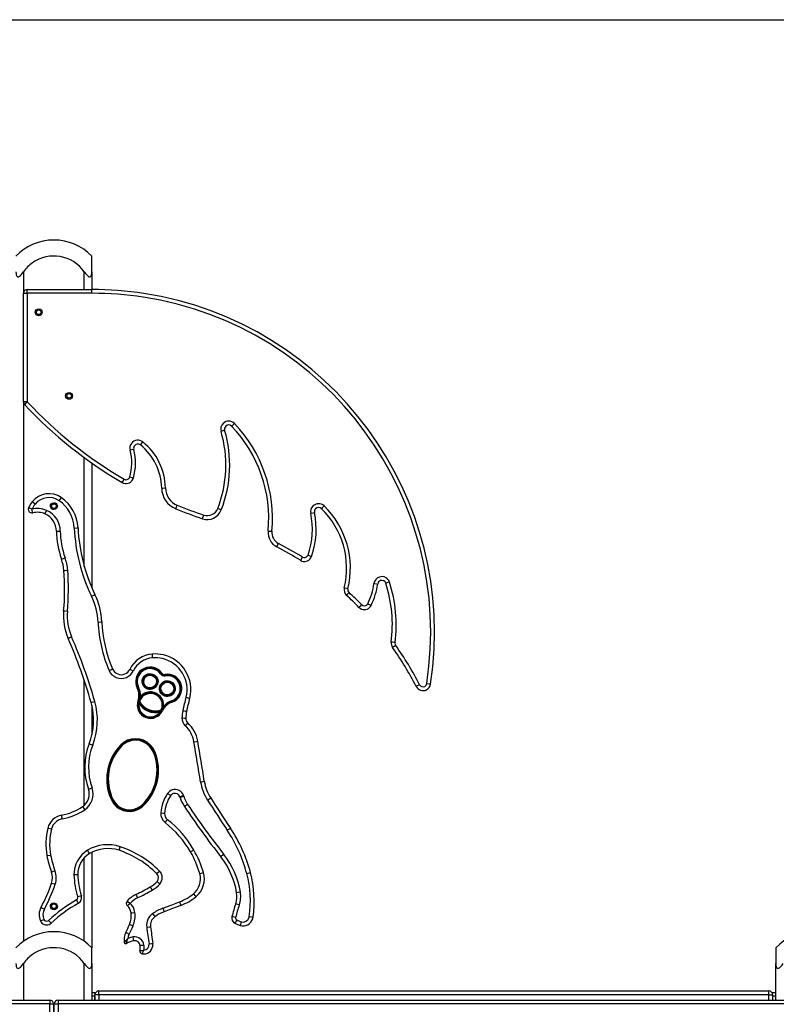
# Model space of a CAD drawing. Units: inches. Extents: x 54 to 155, y 72 to 225.
# Drawn here: x 85 to 95, y 212 to 225 of the extents above; entities that cross this region are included whole.
import ezdxf

# ---------------------------------------------------------------- set-up
doc = ezdxf.new("R2010")
doc.units = ezdxf.units.IN
doc.header["$MEASUREMENT"] = 0
doc.layers.add('Ebene 1', color=7, linetype='Continuous')

msp = doc.modelspace()

# ---------------------------------------------------------------- linework, layer by layer
at = {"layer": 'Ebene 1', "color": 179, "lineweight": 25, "true_color": 0x1a171b}
for points in [[(78.062, 224.945), (145.127, 224.945)], [(78.062, 224.945), (152.522, 224.945)], [(85.955, 221.628), (85.955, 221.781), (85.955, 221.835)], [(84.954, 221.628), (84.956, 221.607), (84.96, 221.587), (84.964, 221.578), (84.968, 221.57), (84.975, 221.564), (84.984, 221.562), (84.994, 221.564), (85.003, 221.57), (85.013, 221.578), (85.022, 221.587), (85.039, 221.607), (85.055, 221.628)], [(85.055, 221.628), (85.055, 221.345)], [(85.855, 221.628), (85.87, 221.607), (85.887, 221.587), (85.896, 221.578), (85.905, 221.57), (85.915, 221.564), (85.925, 221.562), (85.934, 221.564), (85.94, 221.57), (85.945, 221.578), (85.949, 221.587), (85.953, 221.607), (85.955, 221.628)], [(85.855, 221.395), (85.855, 221.628)], [(85.955, 221.628), (85.955, 221.395)], [(85.055, 219.915), (85.055, 221.345)], [(85.055, 221.345), (85.069, 221.345), (85.105, 221.345)], [(85.105, 221.395), (85.955, 221.395)], [(85.105, 221.345), (85.105, 221.381), (85.105, 221.395)], [(85.105, 221.345), (85.105, 219.915)], [(85.955, 221.345), (85.105, 221.345)], [(85.955, 221.345), (85.955, 221.381), (85.955, 221.395)], [(85.055, 219.915), (85.055, 212.82)], [(85.105, 219.915), (85.069, 219.915), (85.055, 219.915)], [(85.068, 219.881), (85.079, 219.891), (85.105, 219.915)], [(87.794, 219.596), (87.805, 219.606), (87.83, 219.631)], [(87.702, 219.542), (87.688, 219.538), (87.654, 219.528)], [(86.593, 219.35), (86.602, 219.361), (86.624, 219.389)], [(86.506, 219.292), (86.492, 219.288), (86.457, 219.279)], [(85.855, 217.752), (85.855, 219.183)], [(85.955, 219.111), (85.955, 217.47)], [(86.354, 218.856), (86.362, 218.869), (86.38, 218.899)], [(86.501, 218.914), (86.487, 218.918), (86.453, 218.928)], [(86.873, 218.783), (86.887, 218.783), (86.923, 218.784)], [(85.209, 218.572), (85.181, 218.594), (85.17, 218.603)], [(85.524, 218.616), (85.544, 218.645), (85.552, 218.657)], [(85.166, 218.504), (85.134, 218.519), (85.121, 218.525)], [(85.178, 218.456), (85.175, 218.47), (85.166, 218.504)], [(85.337, 218.443), (85.342, 218.457), (85.356, 218.489)], [(87.059, 218.509), (87.065, 218.523), (87.078, 218.556)], [(87.657, 218.495), (87.644, 218.5), (87.611, 218.514)], [(88.835, 218.45), (88.869, 218.457), (88.884, 218.461)], [(89.01, 218.547), (88.986, 218.522), (88.976, 218.511)], [(87.411, 218.379), (87.415, 218.393), (87.426, 218.427)], [(85.489, 218.215), (85.503, 218.215), (85.539, 218.216)], [(85.722, 218.257), (85.757, 218.259), (85.772, 218.26)], [(88.274, 218.219), (88.288, 218.217), (88.323, 218.214)], [(88.388, 218.009), (88.395, 218.022), (88.411, 218.053)], [(85.554, 217.849), (85.568, 217.853), (85.601, 217.865)], [(88.699, 217.832), (88.707, 217.844), (88.725, 217.874)], [(88.799, 217.9), (88.832, 217.888), (88.846, 217.884)], [(85.586, 217.699), (85.601, 217.7), (85.636, 217.702)], [(89.667, 217.526), (89.701, 217.521), (89.716, 217.519)], [(89.87, 217.545), (89.837, 217.534), (89.823, 217.53)], [(89.324, 217.457), (89.29, 217.465), (89.276, 217.469)], [(89.339, 217.408), (89.315, 217.382), (89.306, 217.371)], [(85.95, 217.359), (85.982, 217.374), (85.995, 217.38)], [(85.583, 217.167), (85.597, 217.166), (85.632, 217.162)], [(89.505, 217.249), (89.479, 217.224), (89.469, 217.213)], [(89.585, 217.261), (89.616, 217.245), (89.629, 217.239)], [(86.036, 217.02), (86.071, 217.021), (86.086, 217.022)], [(85.642, 216.804), (85.655, 216.81), (85.688, 216.824)], [(89.944, 216.749), (89.909, 216.754), (89.894, 216.755)], [(89.953, 216.713), (89.924, 216.693), (89.912, 216.685)], [(86.754, 216.549), (86.751, 216.584), (86.75, 216.599)], [(86.18, 216.384), (86.213, 216.397), (86.226, 216.403)], [(86.498, 216.375), (86.466, 216.391), (86.453, 216.397)], [(85.855, 214.608), (85.855, 216.254)], [(86.858, 216.337), (86.866, 216.343)], [(86.874, 216.349), (86.866, 216.343)], [(86.917, 216.331), (86.919, 216.321)], [(86.921, 216.311), (86.919, 216.321)], [(86.551, 216.151), (86.561, 216.155)], [(86.569, 216.16), (86.561, 216.155)], [(90.267, 216.195), (90.236, 216.179), (90.223, 216.172)], [(90.361, 216.21), (90.396, 216.205), (90.411, 216.202)], [(85.945, 215.96), (85.959, 215.965), (85.993, 215.974)], [(86.562, 215.985), (86.572, 215.981)], [(86.572, 215.981), (86.577, 215.996), (86.582, 216.011), (86.588, 216.025), (86.594, 216.04)], [(86.582, 215.982), (86.577, 215.982), (86.572, 215.981)], [(86.574, 215.953), (86.573, 215.967), (86.572, 215.981)], [(87.002, 215.983), (87.005, 215.973)], [(87.008, 215.964), (87.005, 215.973)], [(87.196, 216.029), (87.231, 216.02), (87.245, 216.017)], [(85.955, 215.924), (85.955, 215.534)], [(86.875, 215.857), (86.865, 215.848), (86.853, 215.839)], [(86.868, 215.865), (86.872, 215.861), (86.875, 215.857)], [(86.9, 215.914), (86.894, 215.9), (86.888, 215.886), (86.882, 215.872), (86.875, 215.857)], [(86.884, 215.853), (86.875, 215.857)], [(87.154, 215.855), (87.188, 215.847), (87.202, 215.843)], [(87.14, 215.758), (87.175, 215.757), (87.19, 215.756)], [(87.183, 215.656), (87.207, 215.682), (87.216, 215.693)], [(87.298, 215.444), (87.333, 215.45), (87.348, 215.453)], [(85.919, 215.419), (85.933, 215.414), (85.965, 215.401)], [(86.335, 215.404), (86.343, 215.397)], [(86.35, 215.39), (86.343, 215.397)], [(86.765, 215.308), (86.774, 215.312)], [(86.783, 215.316), (86.774, 215.312)], [(85.909, 214.82), (85.923, 214.825), (85.957, 214.836)], [(87.385, 214.917), (87.42, 214.922), (87.434, 214.924)], [(86.217, 214.671), (86.226, 214.676)], [(86.235, 214.68), (86.226, 214.676)], [(86.951, 214.764), (86.98, 214.744), (86.992, 214.736)], [(87.161, 214.736), (87.128, 214.724), (87.114, 214.72)], [(87.164, 214.727), (87.13, 214.717), (87.116, 214.713)], [(87.476, 214.678), (87.506, 214.697), (87.518, 214.705)], [(85.833, 214.591), (85.841, 214.579), (85.861, 214.549)], [(86.612, 214.612), (86.619, 214.604)], [(86.626, 214.597), (86.619, 214.604)], [(87.215, 214.62), (87.185, 214.601), (87.173, 214.593)], [(85.554, 214.478), (85.556, 214.463), (85.563, 214.429)], [(86.862, 214.509), (86.897, 214.507), (86.912, 214.505)], [(86.919, 214.38), (86.941, 214.408), (86.949, 214.419)], [(85.375, 214.309), (85.389, 214.306), (85.423, 214.298)], [(87.737, 214.279), (87.766, 214.299), (87.778, 214.307)], [(86.312, 214.016), (86.317, 214.029), (86.328, 214.063)], [(85.363, 213.945), (85.377, 213.947), (85.412, 213.954)], [(85.855, 212.82), (85.855, 213.919)], [(85.923, 213.973), (85.915, 213.986), (85.897, 214.016)], [(85.955, 213.991), (85.955, 212.735)], [(87.254, 213.994), (87.284, 214.012), (87.296, 214.019)], [(87.69, 213.962), (87.662, 213.94), (87.651, 213.931)], [(85.423, 213.73), (85.436, 213.736), (85.469, 213.748)], [(85.769, 213.694), (85.754, 213.694), (85.719, 213.692)], [(86.809, 213.708), (86.82, 213.718), (86.845, 213.743)], [(87.375, 213.709), (87.409, 213.719), (87.423, 213.723)], [(87.993, 213.71), (88.028, 213.719), (88.042, 213.723)], [(85.425, 213.585), (85.439, 213.58), (85.472, 213.569)], [(86.723, 213.535), (86.731, 213.522), (86.748, 213.492)], [(86.812, 213.606), (86.822, 213.596), (86.848, 213.572)], [(85.816, 213.418), (85.802, 213.414), (85.768, 213.403)], [(86.534, 213.435), (86.54, 213.422), (86.556, 213.391)], [(87.29, 213.443), (87.313, 213.415), (87.322, 213.404)], [(87.909, 213.465), (87.874, 213.459), (87.86, 213.457)], [(85.285, 213.267), (85.298, 213.26), (85.329, 213.243)], [(85.777, 213.32), (85.77, 213.333), (85.752, 213.363)], [(86.417, 213.345), (86.418, 213.345), (86.418, 213.344), (86.42, 213.344), (86.421, 213.343), (86.422, 213.342), (86.423, 213.342), (86.424, 213.341), (86.425, 213.34), (86.426, 213.34), (86.427, 213.339), (86.429, 213.338), (86.43, 213.337), (86.433, 213.335), (86.437, 213.333), (86.439, 213.332), (86.44, 213.331), (86.441, 213.33), (86.442, 213.329), (86.443, 213.329), (86.444, 213.328), (86.446, 213.327), (86.448, 213.326), (86.45, 213.325), (86.452, 213.323), (86.454, 213.322), (86.456, 213.321), (86.457, 213.32), (86.458, 213.319), (86.459, 213.319), (86.46, 213.318)], [(86.422, 213.286), (86.422, 213.286), (86.422, 213.286), (86.423, 213.287), (86.425, 213.288), (86.425, 213.289), (86.426, 213.29), (86.427, 213.291), (86.428, 213.291), (86.429, 213.292), (86.43, 213.293), (86.431, 213.294), (86.433, 213.296), (86.436, 213.298), (86.439, 213.301), (86.44, 213.302), (86.442, 213.303), (86.443, 213.304), (86.443, 213.304), (86.445, 213.305), (86.445, 213.306), (86.447, 213.307), (86.449, 213.309), (86.451, 213.31), (86.453, 213.312), (86.454, 213.313), (86.457, 213.315), (86.457, 213.316), (86.458, 213.316), (86.459, 213.317), (86.46, 213.318)], [(86.887, 213.254), (86.998, 213.296), (87.109, 213.339)], [(86.887, 213.254), (86.9, 213.221), (86.905, 213.207)], [(87.126, 213.292), (87.016, 213.249), (86.905, 213.207)], [(87.109, 213.339), (87.121, 213.305), (87.126, 213.292)], [(87.895, 213.297), (87.861, 213.309), (87.848, 213.313)], [(86.471, 213.193), (86.485, 213.195), (86.52, 213.2)], [(86.754, 213.183), (86.774, 213.154), (86.783, 213.142)], [(87.846, 213.134), (87.812, 213.142), (87.798, 213.145)], [(88.026, 213.144), (88.061, 213.139), (88.076, 213.137)], [(85.277, 213.087), (85.291, 213.093), (85.323, 213.107)], [(85.418, 213.057), (85.408, 213.068), (85.384, 213.094)], [(86.45, 213.041), (86.463, 213.035), (86.496, 213.021)], [(86.676, 213.004), (86.711, 213.008), (86.726, 213.01)], [(87.862, 213.1), (87.845, 213.069), (87.838, 213.056)], [(87.92, 213.076), (87.909, 213.042), (87.905, 213.028)], [(86.4, 212.935), (86.413, 212.929), (86.445, 212.912)], [(86.507, 212.826), (86.504, 212.841), (86.498, 212.876)], [(85.955, 212.528), (85.955, 212.68), (85.955, 212.735)], [(86.381, 212.803), (86.382, 212.803), (86.382, 212.804), (86.382, 212.804), (86.382, 212.805), (86.383, 212.805), (86.384, 212.806), (86.384, 212.807), (86.385, 212.807), (86.385, 212.808), (86.386, 212.809), (86.387, 212.81), (86.388, 212.812), (86.389, 212.813), (86.39, 212.815), (86.391, 212.816), (86.392, 212.817), (86.392, 212.818), (86.393, 212.819), (86.395, 212.821), (86.396, 212.822), (86.398, 212.825), (86.4, 212.827), (86.401, 212.829), (86.403, 212.831), (86.407, 212.835), (86.411, 212.839), (86.413, 212.841), (86.415, 212.843), (86.417, 212.845), (86.419, 212.847), (86.421, 212.849), (86.424, 212.851), (86.425, 212.852), (86.426, 212.853), (86.427, 212.854), (86.428, 212.855)], [(86.41, 212.79), (86.411, 212.79), (86.411, 212.791), (86.411, 212.791), (86.411, 212.792), (86.411, 212.793), (86.411, 212.794), (86.411, 212.794), (86.411, 212.795), (86.411, 212.796), (86.411, 212.797), (86.412, 212.8), (86.413, 212.804), (86.413, 212.805), (86.413, 212.806), (86.414, 212.807), (86.414, 212.808), (86.414, 212.811), (86.415, 212.813), (86.415, 212.815), (86.416, 212.818), (86.416, 212.819), (86.416, 212.82), (86.417, 212.821), (86.417, 212.823), (86.419, 212.828), (86.42, 212.833), (86.422, 212.839), (86.424, 212.844), (86.425, 212.847), (86.426, 212.85), (86.427, 212.852), (86.428, 212.855)], [(86.59, 212.764), (86.604, 212.766), (86.64, 212.77)], [(86.707, 212.786), (86.742, 212.791), (86.756, 212.793)], [(94.955, 212.735), (94.955, 212.68), (94.955, 212.528)], [(86.587, 212.695), (86.587, 212.695), (86.587, 212.695), (86.588, 212.695), (86.589, 212.695), (86.591, 212.695), (86.592, 212.695), (86.593, 212.695), (86.595, 212.695), (86.596, 212.696), (86.598, 212.696), (86.599, 212.696), (86.6, 212.696), (86.601, 212.696), (86.602, 212.696), (86.603, 212.696), (86.606, 212.697), (86.61, 212.697), (86.612, 212.697), (86.613, 212.698), (86.614, 212.698), (86.615, 212.698), (86.617, 212.698), (86.62, 212.699), (86.624, 212.699), (86.629, 212.7), (86.631, 212.701), (86.634, 212.702), (86.635, 212.702), (86.637, 212.702), (86.637, 212.702), (86.639, 212.702)], [(86.615, 212.654), (86.617, 212.658), (86.624, 212.668), (86.631, 212.684), (86.639, 212.702)], [(84.954, 212.528), (84.956, 212.507), (84.96, 212.487), (84.964, 212.478), (84.968, 212.47), (84.975, 212.464), (84.984, 212.462), (84.994, 212.464), (85.003, 212.47), (85.013, 212.478), (85.022, 212.487), (85.039, 212.507), (85.055, 212.528)], [(85.055, 212.528), (85.055, 212.045)], [(85.855, 212.528), (85.87, 212.507), (85.887, 212.487), (85.896, 212.478), (85.905, 212.47), (85.915, 212.464), (85.925, 212.462), (85.934, 212.464), (85.94, 212.47), (85.945, 212.478), (85.949, 212.487), (85.953, 212.507), (85.955, 212.528)], [(85.855, 212.045), (85.855, 212.528)], [(85.955, 212.528), (85.955, 212.045)], [(94.955, 212.528), (94.956, 212.507), (94.96, 212.487), (94.963, 212.478), (94.968, 212.47), (94.975, 212.464), (94.984, 212.462), (94.993, 212.464), (95.003, 212.47), (95.013, 212.478), (95.022, 212.487), (95.039, 212.507), (95.054, 212.528)], [(94.955, 212.045), (94.955, 212.528)], [(85.955, 212.146), (85.994, 212.146)], [(85.994, 212.095), (85.955, 212.095)], [(85.994, 212.146), (85.994, 212.137), (85.994, 212.116)], [(85.994, 212.045), (85.994, 212.116)], [(86.045, 212.116), (86.009, 212.116), (85.994, 212.116)], [(85.994, 212.095), (85.994, 212.045)], [(86.045, 212.165), (94.865, 212.165)], [(86.045, 212.116), (86.045, 212.151), (86.045, 212.165)], [(86.045, 212.116), (86.045, 212.045)], [(94.865, 212.116), (86.045, 212.116)], [(94.865, 212.116), (94.865, 212.151), (94.865, 212.165)], [(94.865, 212.045), (94.865, 212.116)], [(94.865, 212.116), (94.9, 212.116), (94.914, 212.116)], [(94.914, 212.146), (94.955, 212.146)], [(94.914, 212.116), (94.914, 212.137), (94.914, 212.146)], [(94.914, 212.116), (94.914, 212.045)], [(94.955, 212.095), (94.914, 212.095)], [(94.914, 212.095), (94.914, 212.045)], [(75.509, 212.045), (85.4, 212.045)], [(85.4, 211.996), (75.509, 211.996)], [(85.4, 212.045), (85.4, 212.031), (85.4, 211.996)], [(85.4, 211.289), (85.4, 211.996)], [(85.4, 211.996), (85.435, 211.996), (85.45, 211.996)], [(85.45, 211.996), (85.45, 211.279)], [(85.46, 211.283), (85.46, 211.996)], [(85.46, 211.996), (85.474, 211.996), (85.51, 211.996)], [(85.51, 212.045), (95.4, 212.045)], [(85.51, 212.045), (85.51, 212.031), (85.51, 211.996)], [(85.51, 211.996), (85.51, 211.283)], [(95.4, 211.996), (85.51, 211.996)]]:
    msp.add_lwpolyline(points, dxfattribs=at)
for points in [[(85.454, 222.046), (85.266, 222.045), (85.086, 221.969), (84.954, 221.835)], [(85.955, 221.835), (85.823, 221.97), (85.642, 222.046), (85.454, 222.046)], [(85.105, 221.395), (85.077, 221.395), (85.055, 221.373), (85.055, 221.345)], [(85.055, 219.915), (85.055, 219.902), (85.059, 219.89), (85.068, 219.881)], [(85.068, 219.881), (85.444, 219.478), (85.878, 219.133), (86.354, 218.856)], [(85.105, 219.915), (85.478, 219.516), (85.907, 219.174), (86.38, 218.899)], [(88.274, 218.219), (88.322, 218.725), (88.147, 219.229), (87.794, 219.596)], [(88.323, 218.214), (88.374, 218.735), (88.193, 219.253), (87.83, 219.631)], [(87.611, 218.514), (87.737, 218.837), (87.753, 219.195), (87.654, 219.528)], [(87.657, 218.495), (87.788, 218.83), (87.804, 219.198), (87.702, 219.542)], [(86.873, 218.783), (86.87, 219.004), (86.767, 219.213), (86.593, 219.35)], [(86.923, 218.784), (86.919, 219.02), (86.809, 219.243), (86.624, 219.389)], [(86.453, 218.928), (86.487, 219.042), (86.488, 219.164), (86.457, 219.279)], [(86.501, 218.914), (86.537, 219.037), (86.539, 219.168), (86.506, 219.292)], [(85.552, 218.657), (85.431, 218.742), (85.263, 218.719), (85.17, 218.603)], [(86.873, 218.783), (86.874, 218.663), (86.948, 218.555), (87.059, 218.509)], [(86.923, 218.784), (86.924, 218.683), (86.985, 218.594), (87.078, 218.556)], [(85.17, 218.603), (85.151, 218.579), (85.134, 218.553), (85.121, 218.525)], [(85.209, 218.572), (85.192, 218.551), (85.178, 218.528), (85.166, 218.504)], [(85.524, 218.616), (85.424, 218.686), (85.285, 218.667), (85.209, 218.572)], [(85.722, 218.257), (85.715, 218.401), (85.642, 218.534), (85.524, 218.616)], [(85.772, 218.26), (85.764, 218.419), (85.683, 218.566), (85.552, 218.657)], [(85.356, 218.489), (85.296, 218.515), (85.23, 218.52), (85.166, 218.504)], [(85.337, 218.443), (85.287, 218.465), (85.231, 218.469), (85.178, 218.456)], [(85.489, 218.215), (85.488, 218.314), (85.428, 218.405), (85.337, 218.443)], [(85.539, 218.216), (85.538, 218.335), (85.466, 218.443), (85.356, 218.489)], [(87.059, 218.509), (87.175, 218.462), (87.292, 218.419), (87.411, 218.379)], [(87.078, 218.556), (87.192, 218.509), (87.309, 218.466), (87.426, 218.427)], [(87.411, 218.379), (87.51, 218.346), (87.619, 218.397), (87.657, 218.495)], [(87.426, 218.427), (87.5, 218.402), (87.582, 218.441), (87.611, 218.514)], [(88.799, 217.9), (88.861, 218.077), (88.873, 218.267), (88.835, 218.45)], [(88.846, 217.884), (88.911, 218.069), (88.924, 218.268), (88.884, 218.461)], [(89.276, 217.469), (89.368, 217.844), (89.254, 218.242), (88.976, 218.511)], [(89.324, 217.457), (89.421, 217.85), (89.301, 218.266), (89.01, 218.547)], [(85.489, 218.215), (85.49, 218.09), (85.512, 217.966), (85.554, 217.849)], [(85.539, 218.216), (85.54, 218.096), (85.561, 217.978), (85.601, 217.865)], [(85.722, 218.257), (85.737, 217.946), (85.815, 217.64), (85.95, 217.359)], [(85.772, 218.26), (85.787, 217.954), (85.862, 217.655), (85.995, 217.38)], [(88.274, 218.219), (88.265, 218.132), (88.311, 218.049), (88.388, 218.009)], [(88.323, 218.214), (88.317, 218.147), (88.352, 218.084), (88.411, 218.053)], [(88.725, 217.874), (88.623, 217.938), (88.518, 217.998), (88.411, 218.053)], [(88.699, 217.832), (88.598, 217.895), (88.494, 217.954), (88.388, 218.009)], [(85.586, 217.699), (85.582, 217.75), (85.571, 217.8), (85.554, 217.849)], [(85.636, 217.702), (85.632, 217.758), (85.62, 217.813), (85.601, 217.865)], [(85.583, 217.167), (85.599, 217.344), (85.6, 217.521), (85.586, 217.699)], [(85.632, 217.162), (85.649, 217.342), (85.65, 217.522), (85.636, 217.702)], [(89.585, 217.261), (89.627, 217.344), (89.654, 217.434), (89.667, 217.526)], [(89.894, 216.755), (89.928, 217.015), (89.904, 217.28), (89.823, 217.53)], [(89.944, 216.749), (89.979, 217.016), (89.954, 217.288), (89.87, 217.545)], [(89.276, 217.469), (89.267, 217.433), (89.278, 217.396), (89.306, 217.371)], [(89.324, 217.457), (89.32, 217.439), (89.326, 217.42), (89.339, 217.408)], [(89.505, 217.249), (89.451, 217.303), (89.396, 217.356), (89.339, 217.408)], [(89.629, 217.239), (89.674, 217.327), (89.703, 217.422), (89.716, 217.519)], [(86.036, 217.02), (86.031, 217.137), (86.001, 217.253), (85.95, 217.359)], [(86.086, 217.022), (86.081, 217.147), (86.05, 217.268), (85.995, 217.38)], [(89.469, 217.213), (89.416, 217.268), (89.361, 217.32), (89.306, 217.371)], [(85.583, 217.167), (85.572, 217.043), (85.592, 216.918), (85.642, 216.804)], [(85.632, 217.162), (85.622, 217.047), (85.641, 216.931), (85.688, 216.824)], [(86.036, 217.02), (86.046, 216.801), (86.094, 216.585), (86.18, 216.384)], [(86.086, 217.022), (86.095, 216.809), (86.143, 216.599), (86.226, 216.403)], [(85.945, 215.96), (85.863, 216.249), (85.762, 216.53), (85.642, 216.804)], [(85.993, 215.974), (85.911, 216.264), (85.809, 216.549), (85.688, 216.824)], [(89.894, 216.755), (89.891, 216.73), (89.897, 216.705), (89.912, 216.685)], [(89.944, 216.749), (89.942, 216.736), (89.945, 216.724), (89.953, 216.713)], [(90.223, 216.172), (90.131, 216.35), (90.027, 216.521), (89.912, 216.685)], [(90.267, 216.195), (90.175, 216.375), (90.07, 216.548), (89.953, 216.713)], [(86.75, 216.599), (86.622, 216.589), (86.509, 216.512), (86.453, 216.397)], [(86.754, 216.549), (86.644, 216.54), (86.546, 216.474), (86.498, 216.375)], [(86.858, 216.337), (86.872, 216.317), (86.897, 216.307), (86.921, 216.311)], [(86.866, 216.343), (86.878, 216.326), (86.899, 216.318), (86.919, 216.321)], [(86.874, 216.349), (86.884, 216.335), (86.901, 216.328), (86.917, 216.331)], [(86.562, 215.985), (86.582, 216.039), (86.578, 216.099), (86.551, 216.151)], [(86.572, 215.981), (86.592, 216.038), (86.588, 216.101), (86.561, 216.155)], [(86.594, 216.04), (86.597, 216.081), (86.589, 216.123), (86.569, 216.16)], [(85.965, 215.401), (86.037, 215.584), (86.047, 215.785), (85.993, 215.974)], [(86.572, 215.981), (86.622, 215.865), (86.758, 215.809), (86.875, 215.857)], [(86.582, 215.982), (86.631, 215.874), (86.757, 215.822), (86.868, 215.865)], [(87.005, 215.973), (86.948, 215.954), (86.901, 215.912), (86.875, 215.857)], [(87.002, 215.983), (86.962, 215.97), (86.927, 215.946), (86.9, 215.914)], [(87.154, 215.855), (87.168, 215.913), (87.182, 215.971), (87.196, 216.029)], [(87.202, 215.843), (87.216, 215.901), (87.231, 215.959), (87.245, 216.017)], [(85.919, 215.419), (85.986, 215.592), (85.995, 215.782), (85.945, 215.96)], [(86.574, 215.953), (86.63, 215.856), (86.746, 215.808), (86.853, 215.839)], [(87.008, 215.964), (86.954, 215.946), (86.909, 215.905), (86.884, 215.853)], [(87.154, 215.855), (87.145, 215.824), (87.141, 215.791), (87.14, 215.758)], [(87.202, 215.843), (87.195, 215.815), (87.191, 215.786), (87.19, 215.756)], [(87.14, 215.758), (87.139, 215.719), (87.154, 215.682), (87.183, 215.656)], [(87.19, 215.756), (87.189, 215.732), (87.199, 215.709), (87.216, 215.693)], [(87.298, 215.444), (87.285, 215.526), (87.244, 215.601), (87.183, 215.656)], [(87.348, 215.453), (87.332, 215.545), (87.286, 215.63), (87.216, 215.693)], [(87.434, 214.924), (87.406, 215.101), (87.377, 215.277), (87.348, 215.453)], [(85.919, 215.419), (85.844, 215.227), (85.841, 215.014), (85.909, 214.82)], [(85.965, 215.401), (85.895, 215.22), (85.892, 215.02), (85.957, 214.836)], [(86.335, 215.404), (86.143, 215.211), (86.095, 214.915), (86.217, 214.671)], [(86.343, 215.397), (86.153, 215.208), (86.106, 214.916), (86.226, 214.676)], [(86.35, 215.39), (86.163, 215.203), (86.117, 214.916), (86.235, 214.68)], [(87.385, 214.917), (87.356, 215.093), (87.328, 215.269), (87.298, 215.444)], [(86.612, 214.612), (86.803, 214.788), (86.864, 215.068), (86.765, 215.308)], [(86.619, 214.604), (86.813, 214.784), (86.875, 215.068), (86.774, 215.312)], [(86.626, 214.597), (86.823, 214.78), (86.886, 215.068), (86.783, 215.316)], [(85.833, 214.591), (85.908, 214.64), (85.939, 214.735), (85.909, 214.82)], [(85.861, 214.549), (85.954, 214.611), (85.994, 214.73), (85.957, 214.836)], [(87.385, 214.917), (87.398, 214.832), (87.429, 214.75), (87.476, 214.678)], [(87.434, 214.924), (87.447, 214.846), (87.475, 214.771), (87.518, 214.705)], [(86.951, 214.764), (86.899, 214.688), (86.869, 214.601), (86.862, 214.509)], [(86.992, 214.736), (86.945, 214.668), (86.918, 214.588), (86.912, 214.505)], [(87.116, 214.713), (87.115, 214.715), (87.115, 214.717), (87.114, 214.72)], [(87.116, 214.713), (87.129, 214.67), (87.149, 214.63), (87.173, 214.593)], [(87.164, 214.727), (87.163, 214.73), (87.162, 214.733), (87.161, 214.736)], [(87.164, 214.727), (87.176, 214.689), (87.193, 214.653), (87.215, 214.62)], [(87.476, 214.678), (87.562, 214.544), (87.649, 214.411), (87.737, 214.279)], [(87.518, 214.705), (87.603, 214.571), (87.69, 214.439), (87.778, 214.307)], [(85.554, 214.478), (85.654, 214.496), (85.748, 214.535), (85.833, 214.591)], [(85.563, 214.429), (85.669, 214.448), (85.77, 214.489), (85.861, 214.549)], [(87.173, 214.593), (87.323, 214.366), (87.483, 214.145), (87.651, 213.931)], [(87.215, 214.62), (87.364, 214.394), (87.523, 214.175), (87.69, 213.962)], [(85.554, 214.478), (85.466, 214.462), (85.396, 214.396), (85.374, 214.309)], [(85.563, 214.429), (85.495, 214.416), (85.44, 214.365), (85.423, 214.298)], [(86.862, 214.509), (86.858, 214.459), (86.879, 214.411), (86.919, 214.38)], [(86.912, 214.505), (86.909, 214.472), (86.923, 214.44), (86.949, 214.419)], [(87.296, 214.019), (87.208, 214.174), (87.09, 214.309), (86.949, 214.419)], [(85.375, 214.309), (85.344, 214.19), (85.34, 214.066), (85.363, 213.945)], [(85.423, 214.298), (85.395, 214.185), (85.391, 214.068), (85.412, 213.954)], [(87.254, 213.994), (87.168, 214.143), (87.054, 214.274), (86.919, 214.38)], [(88.042, 213.723), (87.987, 213.931), (87.898, 214.128), (87.778, 214.307)], [(87.993, 213.71), (87.94, 213.913), (87.854, 214.105), (87.737, 214.279)], [(86.328, 214.063), (86.184, 214.11), (86.027, 214.094), (85.897, 214.016)], [(86.312, 214.016), (86.183, 214.059), (86.04, 214.043), (85.923, 213.973)], [(86.845, 213.743), (86.7, 213.889), (86.523, 213.998), (86.328, 214.063)], [(85.363, 213.945), (85.376, 213.872), (85.396, 213.8), (85.423, 213.73)], [(85.412, 213.954), (85.425, 213.884), (85.444, 213.815), (85.469, 213.748)], [(85.897, 214.016), (85.784, 213.949), (85.715, 213.825), (85.719, 213.692)], [(85.923, 213.973), (85.825, 213.915), (85.766, 213.808), (85.769, 213.694)], [(86.809, 213.708), (86.67, 213.848), (86.5, 213.953), (86.312, 214.016)], [(87.375, 213.709), (87.346, 213.808), (87.305, 213.904), (87.254, 213.994)], [(87.423, 213.723), (87.393, 213.827), (87.351, 213.926), (87.296, 214.019)], [(87.86, 213.457), (87.831, 213.63), (87.759, 213.793), (87.651, 213.931)], [(87.909, 213.465), (87.879, 213.646), (87.804, 213.817), (87.69, 213.962)], [(85.425, 213.585), (85.441, 213.632), (85.44, 213.684), (85.423, 213.73)], [(85.472, 213.569), (85.492, 213.627), (85.491, 213.691), (85.469, 213.748)], [(85.719, 213.692), (85.722, 213.594), (85.738, 213.497), (85.768, 213.403)], [(85.769, 213.694), (85.772, 213.6), (85.788, 213.507), (85.816, 213.418)], [(86.812, 213.606), (86.838, 213.635), (86.837, 213.68), (86.809, 213.708)], [(86.848, 213.572), (86.893, 213.621), (86.891, 213.696), (86.845, 213.743)], [(87.29, 213.443), (87.37, 213.506), (87.403, 213.612), (87.375, 213.709)], [(87.322, 213.404), (87.417, 213.479), (87.457, 213.606), (87.423, 213.723)], [(88.026, 213.144), (88.053, 213.333), (88.042, 213.525), (87.993, 213.71)], [(88.076, 213.137), (88.103, 213.332), (88.092, 213.532), (88.042, 213.723)], [(85.285, 213.267), (85.341, 213.369), (85.388, 213.475), (85.425, 213.585)], [(85.329, 213.243), (85.386, 213.347), (85.434, 213.456), (85.472, 213.569)], [(86.534, 213.436), (86.598, 213.467), (86.662, 213.5), (86.723, 213.535)], [(86.723, 213.535), (86.756, 213.554), (86.786, 213.578), (86.812, 213.606)], [(86.748, 213.492), (86.785, 213.513), (86.819, 213.54), (86.848, 213.572)], [(85.752, 213.363), (85.766, 213.371), (85.773, 213.388), (85.768, 213.403)], [(85.777, 213.32), (85.811, 213.339), (85.828, 213.381), (85.816, 213.418)], [(86.534, 213.436), (86.489, 213.414), (86.45, 213.383), (86.417, 213.345)], [(86.556, 213.391), (86.52, 213.373), (86.487, 213.348), (86.46, 213.318)], [(86.556, 213.391), (86.621, 213.422), (86.685, 213.456), (86.748, 213.492)], [(87.109, 213.339), (87.174, 213.364), (87.236, 213.399), (87.29, 213.443)], [(87.126, 213.292), (87.197, 213.319), (87.263, 213.356), (87.322, 213.404)], [(87.848, 213.313), (87.863, 213.359), (87.868, 213.409), (87.86, 213.457)], [(87.895, 213.297), (87.913, 213.351), (87.918, 213.408), (87.909, 213.465)], [(85.285, 213.267), (85.255, 213.211), (85.252, 213.145), (85.277, 213.087)], [(85.752, 213.363), (85.62, 213.288), (85.496, 213.197), (85.384, 213.094)], [(85.777, 213.32), (85.648, 213.247), (85.527, 213.158), (85.418, 213.057)], [(86.417, 213.345), (86.403, 213.327), (86.405, 213.301), (86.422, 213.286)], [(86.471, 213.193), (86.466, 213.229), (86.448, 213.262), (86.422, 213.286)], [(86.52, 213.2), (86.514, 213.245), (86.493, 213.286), (86.46, 213.318)], [(86.887, 213.254), (86.84, 213.236), (86.795, 213.212), (86.754, 213.183)], [(87.848, 213.313), (87.828, 213.258), (87.812, 213.202), (87.798, 213.145)], [(87.895, 213.297), (87.876, 213.243), (87.86, 213.189), (87.846, 213.134)], [(85.329, 213.243), (85.306, 213.201), (85.304, 213.151), (85.323, 213.107)], [(86.45, 213.041), (86.471, 213.089), (86.478, 213.141), (86.471, 213.193)], [(86.496, 213.021), (86.52, 213.077), (86.529, 213.139), (86.52, 213.2)], [(86.754, 213.183), (86.697, 213.142), (86.667, 213.073), (86.676, 213.004)], [(86.783, 213.142), (86.741, 213.112), (86.719, 213.061), (86.726, 213.01)], [(86.905, 213.207), (86.862, 213.19), (86.821, 213.169), (86.783, 213.142)], [(87.798, 213.145), (87.789, 213.11), (87.806, 213.073), (87.838, 213.056)], [(87.846, 213.134), (87.843, 213.12), (87.849, 213.107), (87.862, 213.1)], [(86.4, 212.935), (86.418, 212.97), (86.435, 213.005), (86.45, 213.041)], [(86.445, 212.912), (86.463, 212.948), (86.48, 212.984), (86.496, 213.021)], [(86.676, 213.004), (86.686, 212.931), (86.696, 212.858), (86.707, 212.786)], [(86.726, 213.01), (86.736, 212.938), (86.746, 212.866), (86.756, 212.793)], [(87.838, 213.056), (87.86, 213.045), (87.882, 213.035), (87.905, 213.028)], [(87.862, 213.1), (87.88, 213.09), (87.899, 213.082), (87.92, 213.076)], [(85.454, 212.945), (85.266, 212.945), (85.086, 212.87), (84.954, 212.735)], [(85.955, 212.735), (85.823, 212.87), (85.642, 212.946), (85.454, 212.945)], [(86.4, 212.935), (86.379, 212.895), (86.373, 212.848), (86.381, 212.803)], [(86.445, 212.912), (86.435, 212.895), (86.43, 212.875), (86.428, 212.855)], [(86.498, 212.876), (86.475, 212.872), (86.451, 212.865), (86.428, 212.855)], [(86.64, 212.77), (86.632, 212.839), (86.567, 212.888), (86.498, 212.876)], [(95.454, 212.945), (95.267, 212.945), (95.086, 212.87), (94.955, 212.735)], [(86.507, 212.826), (86.473, 212.821), (86.44, 212.808), (86.41, 212.79)], [(86.59, 212.764), (86.585, 212.805), (86.547, 212.833), (86.507, 212.826)], [(86.587, 212.695), (86.591, 212.718), (86.592, 212.741), (86.59, 212.764)], [(86.639, 212.702), (86.681, 212.705), (86.713, 212.744), (86.707, 212.786)], [(86.639, 212.702), (86.642, 212.725), (86.642, 212.747), (86.64, 212.77)], [(86.587, 212.695), (86.583, 212.676), (86.596, 212.657), (86.615, 212.654)], [(86.045, 212.165), (86.017, 212.165), (85.994, 212.143), (85.994, 212.116)], [(94.914, 212.116), (94.914, 212.143), (94.892, 212.165), (94.865, 212.165)], [(85.449, 211.996), (85.449, 212.023), (85.427, 212.045), (85.4, 212.045)], [(85.51, 212.045), (85.482, 212.045), (85.46, 212.023), (85.46, 211.996)]]:
    msp.add_open_spline(points, degree=3, dxfattribs=at)
for points, knots in [([(85.855, 221.628), (85.698, 221.849), (85.393, 221.902), (85.172, 221.745), (85.126, 221.713), (85.087, 221.674), (85.055, 221.628)], [0, 0, 0, 0, 1, 1, 1, 2, 2, 2, 2]), ([(90.411, 216.202), (90.789, 218.661), (89.098, 220.965), (86.639, 221.343), (86.413, 221.378), (86.184, 221.395), (85.955, 221.395)], [0, 0, 0, 0, 1, 1, 1, 2, 2, 2, 2]), ([(90.361, 216.21), (90.735, 218.641), (89.063, 220.92), (86.631, 221.294), (86.407, 221.328), (86.181, 221.345), (85.955, 221.345)], [0, 0, 0, 0, 1, 1, 1, 2, 2, 2, 2]), ([(85.299, 221.096), (85.299, 221.12), (85.279, 221.14), (85.255, 221.14), (85.23, 221.14), (85.209, 221.12), (85.209, 221.096), (85.209, 221.07), (85.23, 221.05), (85.255, 221.05), (85.279, 221.05), (85.299, 221.071), (85.299, 221.096), (85.299, 221.096), (85.299, 221.096), (85.299, 221.096)], [0, 0, 0, 0, 1, 1, 1, 2, 2, 2, 3, 3, 3, 4, 4, 4, 5, 5, 5, 5]), ([(85.255, 221.126), (85.238, 221.126), (85.225, 221.112), (85.225, 221.096), (85.225, 221.079), (85.238, 221.066), (85.255, 221.066), (85.271, 221.066), (85.285, 221.079), (85.285, 221.096), (85.285, 221.112), (85.271, 221.126), (85.255, 221.126), (85.255, 221.126), (85.255, 221.126), (85.255, 221.126)], [0, 0, 0, 0, 1, 1, 1, 2, 2, 2, 3, 3, 3, 4, 4, 4, 5, 5, 5, 5]), ([(85.7, 219.996), (85.7, 220.02), (85.679, 220.04), (85.655, 220.04), (85.63, 220.04), (85.609, 220.02), (85.609, 219.996), (85.609, 219.971), (85.63, 219.95), (85.655, 219.95), (85.679, 219.95), (85.7, 219.971), (85.7, 219.996), (85.7, 219.996), (85.7, 219.996), (85.7, 219.996)], [0, 0, 0, 0, 1, 1, 1, 2, 2, 2, 3, 3, 3, 4, 4, 4, 5, 5, 5, 5]), ([(85.655, 220.026), (85.638, 220.026), (85.625, 220.012), (85.625, 219.996), (85.625, 219.979), (85.638, 219.966), (85.655, 219.966), (85.671, 219.966), (85.685, 219.979), (85.685, 219.996), (85.685, 220.012), (85.671, 220.026), (85.655, 220.026), (85.655, 220.026), (85.655, 220.026), (85.655, 220.026)], [0, 0, 0, 0, 1, 1, 1, 2, 2, 2, 3, 3, 3, 4, 4, 4, 5, 5, 5, 5]), ([(87.83, 219.631), (87.79, 219.673), (87.724, 219.674), (87.682, 219.634), (87.654, 219.607), (87.643, 219.566), (87.654, 219.528)], [0, 0, 0, 0, 1, 1, 1, 2, 2, 2, 2]), ([(87.794, 219.596), (87.773, 219.618), (87.738, 219.619), (87.716, 219.598), (87.701, 219.583), (87.696, 219.562), (87.702, 219.542)], [0, 0, 0, 0, 1, 1, 1, 2, 2, 2, 2]), ([(86.624, 219.389), (86.578, 219.425), (86.512, 219.417), (86.476, 219.371), (86.456, 219.345), (86.449, 219.311), (86.457, 219.279)], [0, 0, 0, 0, 1, 1, 1, 2, 2, 2, 2]), ([(86.593, 219.35), (86.569, 219.368), (86.534, 219.364), (86.515, 219.34), (86.505, 219.327), (86.501, 219.309), (86.506, 219.292)], [0, 0, 0, 0, 1, 1, 1, 2, 2, 2, 2]), ([(86.354, 218.856), (86.402, 218.828), (86.463, 218.844), (86.491, 218.892), (86.495, 218.899), (86.498, 218.907), (86.501, 218.914)], [0, 0, 0, 0, 1, 1, 1, 2, 2, 2, 2]), ([(86.38, 218.899), (86.403, 218.885), (86.434, 218.893), (86.448, 218.917), (86.45, 218.921), (86.452, 218.924), (86.453, 218.928)], [0, 0, 0, 0, 1, 1, 1, 2, 2, 2, 2]), ([(85.451, 218.59), (85.426, 218.589), (85.408, 218.567), (85.409, 218.542), (85.411, 218.517), (85.433, 218.499), (85.458, 218.5), (85.482, 218.502), (85.501, 218.524), (85.5, 218.548), (85.498, 218.573), (85.476, 218.592), (85.451, 218.59), (85.451, 218.59), (85.451, 218.59), (85.451, 218.59)], [0, 0, 0, 0, 1, 1, 1, 2, 2, 2, 3, 3, 3, 4, 4, 4, 5, 5, 5, 5]), ([(85.455, 218.575), (85.438, 218.575), (85.425, 218.562), (85.425, 218.545), (85.425, 218.529), (85.438, 218.515), (85.455, 218.515), (85.471, 218.515), (85.485, 218.529), (85.485, 218.545), (85.485, 218.562), (85.471, 218.575), (85.455, 218.575), (85.455, 218.575), (85.455, 218.575), (85.455, 218.575)], [0, 0, 0, 0, 1, 1, 1, 2, 2, 2, 3, 3, 3, 4, 4, 4, 5, 5, 5, 5]), ([(89.01, 218.547), (88.969, 218.588), (88.902, 218.586), (88.862, 218.545), (88.838, 218.52), (88.828, 218.484), (88.835, 218.45)], [0, 0, 0, 0, 1, 1, 1, 2, 2, 2, 2]), ([(85.121, 218.525), (85.109, 218.5), (85.12, 218.47), (85.145, 218.459), (85.156, 218.454), (85.167, 218.453), (85.178, 218.456)], [0, 0, 0, 0, 1, 1, 1, 2, 2, 2, 2]), ([(88.976, 218.511), (88.954, 218.532), (88.919, 218.532), (88.898, 218.51), (88.885, 218.497), (88.88, 218.478), (88.884, 218.461)], [0, 0, 0, 0, 1, 1, 1, 2, 2, 2, 2]), ([(88.699, 217.832), (88.746, 217.802), (88.807, 217.816), (88.837, 217.863), (88.841, 217.87), (88.844, 217.876), (88.846, 217.884)], [0, 0, 0, 0, 1, 1, 1, 2, 2, 2, 2]), ([(88.725, 217.874), (88.749, 217.859), (88.78, 217.867), (88.794, 217.89), (88.796, 217.893), (88.798, 217.897), (88.799, 217.9)], [0, 0, 0, 0, 1, 1, 1, 2, 2, 2, 2]), ([(89.87, 217.545), (89.852, 217.6), (89.793, 217.63), (89.738, 217.612), (89.7, 217.6), (89.671, 217.566), (89.667, 217.526)], [0, 0, 0, 0, 1, 1, 1, 2, 2, 2, 2]), ([(89.823, 217.53), (89.814, 217.558), (89.782, 217.574), (89.754, 217.565), (89.734, 217.558), (89.719, 217.541), (89.716, 217.519)], [0, 0, 0, 0, 1, 1, 1, 2, 2, 2, 2]), ([(89.469, 217.213), (89.508, 217.174), (89.571, 217.174), (89.61, 217.212), (89.618, 217.22), (89.625, 217.229), (89.629, 217.239)], [0, 0, 0, 0, 1, 1, 1, 2, 2, 2, 2]), ([(89.505, 217.249), (89.524, 217.229), (89.556, 217.229), (89.575, 217.248), (89.579, 217.252), (89.582, 217.256), (89.585, 217.261)], [0, 0, 0, 0, 1, 1, 1, 2, 2, 2, 2]), ([(87.245, 216.017), (87.306, 216.271), (87.149, 216.526), (86.896, 216.587), (86.848, 216.598), (86.799, 216.602), (86.75, 216.599)], [0, 0, 0, 0, 1, 1, 1, 2, 2, 2, 2]), ([(87.196, 216.029), (87.251, 216.255), (87.111, 216.484), (86.884, 216.538), (86.841, 216.549), (86.798, 216.552), (86.754, 216.549)], [0, 0, 0, 0, 1, 1, 1, 2, 2, 2, 2]), ([(86.18, 216.384), (86.218, 216.295), (86.32, 216.253), (86.409, 216.291), (86.448, 216.308), (86.479, 216.337), (86.498, 216.375)], [0, 0, 0, 0, 1, 1, 1, 2, 2, 2, 2]), ([(86.226, 216.403), (86.253, 216.34), (86.326, 216.31), (86.39, 216.337), (86.417, 216.349), (86.44, 216.37), (86.453, 216.397)], [0, 0, 0, 0, 1, 1, 1, 2, 2, 2, 2]), ([(86.874, 216.349), (86.812, 216.433), (86.693, 216.452), (86.609, 216.39), (86.534, 216.335), (86.509, 216.233), (86.551, 216.151)], [0, 0, 0, 0, 1, 1, 1, 2, 2, 2, 2]), ([(86.866, 216.343), (86.807, 216.423), (86.695, 216.441), (86.615, 216.382), (86.544, 216.33), (86.521, 216.233), (86.561, 216.155)], [0, 0, 0, 0, 1, 1, 1, 2, 2, 2, 2]), ([(86.858, 216.337), (86.803, 216.413), (86.696, 216.429), (86.621, 216.374), (86.554, 216.325), (86.532, 216.234), (86.569, 216.16)], [0, 0, 0, 0, 1, 1, 1, 2, 2, 2, 2]), ([(86.713, 216.341), (86.656, 216.337), (86.612, 216.287), (86.617, 216.23), (86.621, 216.172), (86.67, 216.129), (86.728, 216.133), (86.785, 216.137), (86.829, 216.187), (86.825, 216.244), (86.821, 216.301), (86.77, 216.345), (86.713, 216.341), (86.713, 216.341), (86.713, 216.341), (86.713, 216.341)], [0, 0, 0, 0, 1, 1, 1, 2, 2, 2, 3, 3, 3, 4, 4, 4, 5, 5, 5, 5]), ([(86.727, 216.143), (86.779, 216.146), (86.818, 216.191), (86.815, 216.243), (86.811, 216.295), (86.766, 216.335), (86.714, 216.331), (86.662, 216.327), (86.623, 216.282), (86.627, 216.23), (86.63, 216.179), (86.676, 216.139), (86.727, 216.143), (86.727, 216.143), (86.727, 216.143), (86.727, 216.143)], [0, 0, 0, 0, 1, 1, 1, 2, 2, 2, 3, 3, 3, 4, 4, 4, 5, 5, 5, 5]), ([(86.715, 216.321), (86.668, 216.318), (86.633, 216.278), (86.637, 216.231), (86.64, 216.185), (86.68, 216.15), (86.726, 216.153), (86.773, 216.156), (86.808, 216.196), (86.805, 216.243), (86.802, 216.289), (86.761, 216.324), (86.715, 216.321), (86.715, 216.321), (86.715, 216.321), (86.715, 216.321)], [0, 0, 0, 0, 1, 1, 1, 2, 2, 2, 3, 3, 3, 4, 4, 4, 5, 5, 5, 5]), ([(86.941, 216.248), (86.883, 216.244), (86.84, 216.194), (86.844, 216.137), (86.848, 216.079), (86.898, 216.036), (86.955, 216.04), (87.013, 216.044), (87.056, 216.093), (87.052, 216.151), (87.048, 216.208), (86.998, 216.252), (86.941, 216.248), (86.941, 216.248), (86.941, 216.248), (86.941, 216.248)], [0, 0, 0, 0, 1, 1, 1, 2, 2, 2, 3, 3, 3, 4, 4, 4, 5, 5, 5, 5]), ([(86.955, 216.05), (87.007, 216.053), (87.046, 216.098), (87.043, 216.15), (87.039, 216.202), (86.993, 216.242), (86.942, 216.238), (86.89, 216.234), (86.851, 216.189), (86.854, 216.137), (86.858, 216.086), (86.903, 216.046), (86.955, 216.05), (86.955, 216.05), (86.955, 216.05), (86.955, 216.05)], [0, 0, 0, 0, 1, 1, 1, 2, 2, 2, 3, 3, 3, 4, 4, 4, 5, 5, 5, 5]), ([(86.942, 216.228), (86.896, 216.225), (86.861, 216.184), (86.864, 216.138), (86.868, 216.091), (86.908, 216.056), (86.954, 216.06), (87.001, 216.063), (87.036, 216.103), (87.032, 216.15), (87.029, 216.196), (86.988, 216.231), (86.942, 216.228), (86.942, 216.228), (86.942, 216.228), (86.942, 216.228)], [0, 0, 0, 0, 1, 1, 1, 2, 2, 2, 3, 3, 3, 4, 4, 4, 5, 5, 5, 5]), ([(87.008, 215.964), (87.108, 215.997), (87.161, 216.105), (87.128, 216.204), (87.099, 216.292), (87.009, 216.346), (86.917, 216.331)], [0, 0, 0, 0, 1, 1, 1, 2, 2, 2, 2]), ([(87.005, 215.973), (87.099, 216.005), (87.15, 216.107), (87.119, 216.201), (87.091, 216.284), (87.006, 216.335), (86.919, 216.321)], [0, 0, 0, 0, 1, 1, 1, 2, 2, 2, 2]), ([(87.002, 215.983), (87.091, 216.012), (87.139, 216.109), (87.109, 216.197), (87.083, 216.276), (87.003, 216.325), (86.921, 216.311)], [0, 0, 0, 0, 1, 1, 1, 2, 2, 2, 2]), ([(86.875, 215.857), (86.913, 215.939), (86.878, 216.037), (86.796, 216.075), (86.708, 216.116), (86.604, 216.072), (86.572, 215.981)], [0, 0, 0, 0, 1, 1, 1, 2, 2, 2, 2]), ([(86.868, 215.865), (86.902, 215.943), (86.866, 216.034), (86.788, 216.068), (86.708, 216.102), (86.614, 216.063), (86.582, 215.982)], [0, 0, 0, 0, 1, 1, 1, 2, 2, 2, 2]), ([(86.9, 215.914), (86.907, 216.01), (86.834, 216.093), (86.738, 216.1), (86.683, 216.104), (86.63, 216.081), (86.594, 216.04)], [0, 0, 0, 0, 1, 1, 1, 2, 2, 2, 2]), ([(90.223, 216.172), (90.248, 216.123), (90.309, 216.103), (90.358, 216.128), (90.386, 216.143), (90.406, 216.171), (90.411, 216.202)], [0, 0, 0, 0, 1, 1, 1, 2, 2, 2, 2]), ([(90.267, 216.195), (90.28, 216.17), (90.31, 216.16), (90.335, 216.173), (90.349, 216.18), (90.359, 216.194), (90.361, 216.21)], [0, 0, 0, 0, 1, 1, 1, 2, 2, 2, 2]), ([(86.562, 215.985), (86.53, 215.894), (86.577, 215.794), (86.668, 215.762), (86.752, 215.732), (86.847, 215.772), (86.884, 215.853)], [0, 0, 0, 0, 1, 1, 1, 2, 2, 2, 2]), ([(86.572, 215.981), (86.541, 215.896), (86.586, 215.802), (86.671, 215.772), (86.751, 215.743), (86.84, 215.78), (86.875, 215.857)], [0, 0, 0, 0, 1, 1, 1, 2, 2, 2, 2]), ([(86.574, 215.953), (86.56, 215.87), (86.616, 215.789), (86.699, 215.774), (86.759, 215.764), (86.82, 215.789), (86.853, 215.839)], [0, 0, 0, 0, 1, 1, 1, 2, 2, 2, 2]), ([(86.783, 215.316), (86.725, 215.455), (86.564, 215.522), (86.424, 215.464), (86.391, 215.45), (86.361, 215.43), (86.336, 215.404)], [0, 0, 0, 0, 1, 1, 1, 2, 2, 2, 2]), ([(86.774, 215.312), (86.718, 215.446), (86.563, 215.51), (86.428, 215.454), (86.396, 215.441), (86.367, 215.422), (86.343, 215.397)], [0, 0, 0, 0, 1, 1, 1, 2, 2, 2, 2]), ([(86.765, 215.308), (86.711, 215.438), (86.561, 215.499), (86.432, 215.445), (86.401, 215.432), (86.373, 215.414), (86.35, 215.39)], [0, 0, 0, 0, 1, 1, 1, 2, 2, 2, 2]), ([(87.161, 214.736), (87.14, 214.798), (87.073, 214.831), (87.01, 214.81), (86.986, 214.801), (86.965, 214.785), (86.951, 214.764)], [0, 0, 0, 0, 1, 1, 1, 2, 2, 2, 2]), ([(86.226, 214.676), (86.288, 214.552), (86.438, 214.503), (86.562, 214.565), (86.582, 214.575), (86.602, 214.588), (86.619, 214.604)], [0, 0, 0, 0, 1, 1, 1, 2, 2, 2, 2]), ([(86.235, 214.68), (86.294, 214.562), (86.439, 214.514), (86.557, 214.574), (86.577, 214.583), (86.596, 214.597), (86.612, 214.612)], [0, 0, 0, 0, 1, 1, 1, 2, 2, 2, 2]), ([(87.114, 214.72), (87.102, 214.755), (87.063, 214.774), (87.027, 214.762), (87.013, 214.757), (87.001, 214.748), (86.992, 214.736)], [0, 0, 0, 0, 1, 1, 1, 2, 2, 2, 2]), ([(86.217, 214.671), (86.281, 214.543), (86.438, 214.491), (86.566, 214.556), (86.588, 214.567), (86.608, 214.581), (86.626, 214.597)], [0, 0, 0, 0, 1, 1, 1, 2, 2, 2, 2]), ([(85.451, 213.325), (85.426, 213.323), (85.408, 213.301), (85.409, 213.277), (85.411, 213.252), (85.433, 213.233), (85.458, 213.235), (85.482, 213.236), (85.501, 213.258), (85.5, 213.283), (85.498, 213.307), (85.476, 213.326), (85.451, 213.325), (85.451, 213.325), (85.451, 213.325), (85.451, 213.325)], [0, 0, 0, 0, 1, 1, 1, 2, 2, 2, 3, 3, 3, 4, 4, 4, 5, 5, 5, 5]), ([(85.455, 213.31), (85.438, 213.31), (85.425, 213.297), (85.425, 213.28), (85.425, 213.264), (85.438, 213.25), (85.455, 213.25), (85.471, 213.25), (85.485, 213.264), (85.485, 213.28), (85.485, 213.297), (85.471, 213.31), (85.455, 213.31), (85.455, 213.31), (85.455, 213.31), (85.455, 213.31)], [0, 0, 0, 0, 1, 1, 1, 2, 2, 2, 3, 3, 3, 4, 4, 4, 5, 5, 5, 5]), ([(87.905, 213.028), (87.975, 213.006), (88.049, 213.046), (88.071, 213.116), (88.073, 213.123), (88.075, 213.13), (88.076, 213.137)], [0, 0, 0, 0, 1, 1, 1, 2, 2, 2, 2]), ([(87.92, 213.076), (87.963, 213.062), (88.01, 213.087), (88.024, 213.131), (88.025, 213.135), (88.026, 213.139), (88.026, 213.144)], [0, 0, 0, 0, 1, 1, 1, 2, 2, 2, 2]), ([(85.277, 213.087), (85.297, 213.042), (85.349, 213.021), (85.394, 213.041), (85.403, 213.045), (85.411, 213.05), (85.418, 213.057)], [0, 0, 0, 0, 1, 1, 1, 2, 2, 2, 2]), ([(85.323, 213.107), (85.332, 213.087), (85.354, 213.078), (85.373, 213.087), (85.377, 213.089), (85.381, 213.091), (85.384, 213.094)], [0, 0, 0, 0, 1, 1, 1, 2, 2, 2, 2]), ([(85.855, 212.528), (85.698, 212.749), (85.393, 212.801), (85.172, 212.645), (85.126, 212.613), (85.087, 212.574), (85.055, 212.528)], [0, 0, 0, 0, 1, 1, 1, 2, 2, 2, 2]), ([(86.381, 212.803), (86.384, 212.792), (86.393, 212.785), (86.404, 212.788), (86.406, 212.788), (86.409, 212.789), (86.41, 212.79)], [0, 0, 0, 0, 1, 1, 1, 2, 2, 2, 2]), ([(86.615, 212.654), (86.682, 212.643), (86.745, 212.688), (86.756, 212.755), (86.758, 212.768), (86.758, 212.781), (86.756, 212.793)], [0, 0, 0, 0, 1, 1, 1, 2, 2, 2, 2])]:
    msp.add_open_spline(points, degree=3, knots=knots, dxfattribs=at)

doc.saveas('drawing.dxf')
